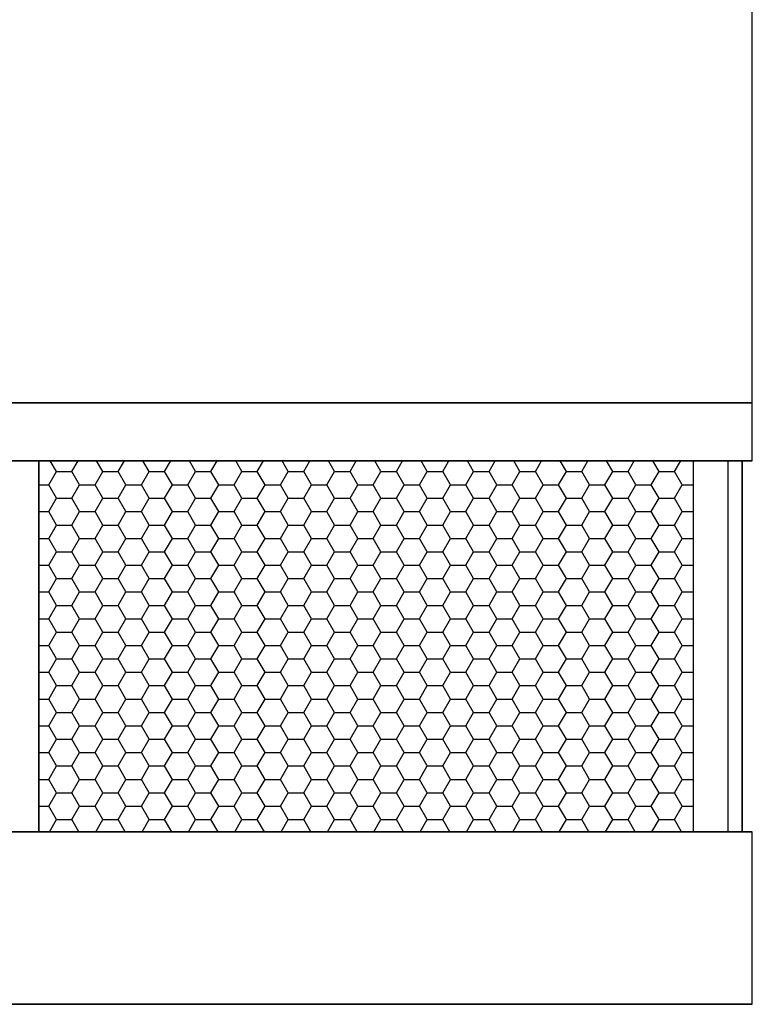
# Model space of a CAD drawing. Extents: x 0 to 584, y 0 to 373.
# Drawn here: x 293 to 365, y 0 to 96 of the extents above; entities that cross this region are included whole.
import ezdxf

# ---------------------------------------------------------------- set-up
doc = ezdxf.new("R2010")
doc.units = 0
doc.layers.get('0').update_dxf_attribs({"linetype": 'CONTINUOUS'})

# ---------------------------------------------------------------- blocks, each defined once
blk = doc.blocks.new('*X21')
at = {"color": 0}
for p, q in [((297, 51.962), (296.4, 53)), ((298.5, 51.962), (299.1, 53)), ((301.5, 51.962), (300.9, 53)), ((303, 51.962), (303.6, 53)), ((306, 51.962), (305.4, 53)), ((307.5, 51.962), (308.1, 53)), ((310.5, 51.962), (309.9, 53)), ((312, 51.962), (312.6, 53)), ((315, 51.962), (314.4, 53)), ((316.5, 51.962), (317.1, 53)), ((319.5, 51.962), (318.9, 53)), ((321, 51.962), (321.6, 53)), ((324, 51.962), (323.4, 53)), ((325.5, 51.962), (326.1, 53)), ((328.5, 51.962), (327.9, 53)), ((330, 51.962), (330.6, 53)), ((333, 51.962), (332.4, 53)), ((334.5, 51.962), (335.1, 53)), ((337.5, 51.962), (336.9, 53)), ((339, 51.962), (339.6, 53)), ((342, 51.962), (341.4, 53)), ((343.5, 51.962), (344.1, 53)), ((346.5, 51.962), (345.9, 53)), ((348, 51.962), (348.6, 53)), ((351, 51.962), (350.4, 53)), ((352.5, 51.962), (353.1, 53)), ((355.5, 51.962), (354.9, 53)), ((357, 51.962), (357.6, 53)), ((296.25, 50.662), (297, 51.962)), ((297, 51.962), (298.5, 51.962)), ((299.25, 50.662), (298.5, 51.962)), ((300.75, 50.662), (301.5, 51.962)), ((301.5, 51.962), (303, 51.962)), ((303.75, 50.662), (303, 51.962)), ((305.25, 50.662), (306, 51.962)), ((306, 51.962), (307.5, 51.962)), ((308.25, 50.662), (307.5, 51.962)), ((309.75, 50.662), (310.5, 51.962)), ((310.5, 51.962), (312, 51.962)), ((312.75, 50.662), (312, 51.962)), ((314.25, 50.662), (315, 51.962)), ((315, 51.962), (316.5, 51.962)), ((317.25, 50.662), (316.5, 51.962)), ((318.75, 50.662), (319.5, 51.962)), ((319.5, 51.962), (321, 51.962)), ((321.75, 50.662), (321, 51.962)), ((323.25, 50.662), (324, 51.962)), ((324, 51.962), (325.5, 51.962)), ((326.25, 50.662), (325.5, 51.962)), ((327.75, 50.662), (328.5, 51.962)), ((328.5, 51.962), (330, 51.962)), ((330.75, 50.662), (330, 51.962)), ((332.25, 50.662), (333, 51.962)), ((333, 51.962), (334.5, 51.962)), ((335.25, 50.662), (334.5, 51.962)), ((336.75, 50.662), (337.5, 51.962)), ((337.5, 51.962), (339, 51.962)), ((339.75, 50.662), (339, 51.962)), ((341.25, 50.662), (342, 51.962)), ((342, 51.962), (343.5, 51.962)), ((344.25, 50.662), (343.5, 51.962)), ((345.75, 50.662), (346.5, 51.962)), ((346.5, 51.962), (348, 51.962)), ((348.75, 50.662), (348, 51.962)), ((350.25, 50.662), (351, 51.962)), ((351, 51.962), (352.5, 51.962)), ((353.25, 50.662), (352.5, 51.962)), ((354.75, 50.662), (355.5, 51.962)), ((355.5, 51.962), (357, 51.962)), ((357.75, 50.662), (357, 51.962)), ((295.304, 50.662), (296.25, 50.662)), ((297, 49.363), (296.25, 50.662)), ((298.5, 49.363), (299.25, 50.662)), ((299.25, 50.662), (300.75, 50.662)), ((301.5, 49.363), (300.75, 50.662)), ((303, 49.363), (303.75, 50.662)), ((303.75, 50.662), (305.25, 50.662)), ((306, 49.363), (305.25, 50.662)), ((307.5, 49.363), (308.25, 50.662)), ((308.25, 50.662), (309.75, 50.662)), ((310.5, 49.363), (309.75, 50.662)), ((312, 49.363), (312.75, 50.662)), ((312.75, 50.662), (314.25, 50.662)), ((315, 49.363), (314.25, 50.662)), ((316.5, 49.363), (317.25, 50.662)), ((317.25, 50.662), (318.75, 50.662)), ((319.5, 49.363), (318.75, 50.662)), ((321, 49.363), (321.75, 50.662)), ((321.75, 50.662), (323.25, 50.662)), ((324, 49.363), (323.25, 50.662)), ((325.5, 49.363), (326.25, 50.662)), ((326.25, 50.662), (327.75, 50.662)), ((328.5, 49.363), (327.75, 50.662)), ((330, 49.363), (330.75, 50.662)), ((330.75, 50.662), (332.25, 50.662)), ((333, 49.363), (332.25, 50.662)), ((334.5, 49.363), (335.25, 50.662)), ((335.25, 50.662), (336.75, 50.662)), ((337.5, 49.363), (336.75, 50.662)), ((339, 49.363), (339.75, 50.662)), ((339.75, 50.662), (341.25, 50.662)), ((342, 49.363), (341.25, 50.662)), ((343.5, 49.363), (344.25, 50.662)), ((344.25, 50.662), (345.75, 50.662)), ((346.5, 49.363), (345.75, 50.662)), ((348, 49.363), (348.75, 50.662)), ((348.75, 50.662), (350.25, 50.662)), ((351, 49.363), (350.25, 50.662)), ((352.5, 49.363), (353.25, 50.662)), ((353.25, 50.662), (354.75, 50.662)), ((355.5, 49.363), (354.75, 50.662)), ((357, 49.363), (357.75, 50.662)), ((357.75, 50.662), (358.804, 50.662)), ((296.25, 48.064), (297, 49.363)), ((297, 49.363), (298.5, 49.363)), ((299.25, 48.064), (298.5, 49.363)), ((300.75, 48.064), (301.5, 49.363)), ((301.5, 49.363), (303, 49.363)), ((303.75, 48.064), (303, 49.363)), ((305.25, 48.064), (306, 49.363)), ((306, 49.363), (307.5, 49.363)), ((308.25, 48.064), (307.5, 49.363)), ((309.75, 48.064), (310.5, 49.363)), ((310.5, 49.363), (312, 49.363)), ((312.75, 48.064), (312, 49.363)), ((314.25, 48.064), (315, 49.363)), ((315, 49.363), (316.5, 49.363)), ((317.25, 48.064), (316.5, 49.363)), ((318.75, 48.064), (319.5, 49.363)), ((319.5, 49.363), (321, 49.363)), ((321.75, 48.064), (321, 49.363)), ((323.25, 48.064), (324, 49.363)), ((324, 49.363), (325.5, 49.363)), ((326.25, 48.064), (325.5, 49.363)), ((327.75, 48.064), (328.5, 49.363)), ((328.5, 49.363), (330, 49.363)), ((330.75, 48.064), (330, 49.363)), ((332.25, 48.064), (333, 49.363)), ((333, 49.363), (334.5, 49.363)), ((335.25, 48.064), (334.5, 49.363)), ((336.75, 48.064), (337.5, 49.363)), ((337.5, 49.363), (339, 49.363)), ((339.75, 48.064), (339, 49.363)), ((341.25, 48.064), (342, 49.363)), ((342, 49.363), (343.5, 49.363)), ((344.25, 48.064), (343.5, 49.363)), ((345.75, 48.064), (346.5, 49.363)), ((346.5, 49.363), (348, 49.363)), ((348.75, 48.064), (348, 49.363)), ((350.25, 48.064), (351, 49.363)), ((351, 49.363), (352.5, 49.363)), ((353.25, 48.064), (352.5, 49.363)), ((354.75, 48.064), (355.5, 49.363)), ((355.5, 49.363), (357, 49.363)), ((357.75, 48.064), (357, 49.363)), ((295.304, 48.064), (296.25, 48.064)), ((297, 46.765), (296.25, 48.064)), ((298.5, 46.765), (299.25, 48.064)), ((299.25, 48.064), (300.75, 48.064)), ((301.5, 46.765), (300.75, 48.064)), ((303, 46.765), (303.75, 48.064)), ((303.75, 48.064), (305.25, 48.064)), ((306, 46.765), (305.25, 48.064)), ((307.5, 46.765), (308.25, 48.064)), ((308.25, 48.064), (309.75, 48.064)), ((310.5, 46.765), (309.75, 48.064)), ((312, 46.765), (312.75, 48.064)), ((312.75, 48.064), (314.25, 48.064)), ((315, 46.765), (314.25, 48.064)), ((316.5, 46.765), (317.25, 48.064)), ((317.25, 48.064), (318.75, 48.064)), ((319.5, 46.765), (318.75, 48.064)), ((321, 46.765), (321.75, 48.064)), ((321.75, 48.064), (323.25, 48.064)), ((324, 46.765), (323.25, 48.064)), ((325.5, 46.765), (326.25, 48.064)), ((326.25, 48.064), (327.75, 48.064)), ((328.5, 46.765), (327.75, 48.064)), ((330, 46.765), (330.75, 48.064)), ((330.75, 48.064), (332.25, 48.064)), ((333, 46.765), (332.25, 48.064)), ((334.5, 46.765), (335.25, 48.064)), ((335.25, 48.064), (336.75, 48.064)), ((337.5, 46.765), (336.75, 48.064)), ((339, 46.765), (339.75, 48.064)), ((339.75, 48.064), (341.25, 48.064)), ((342, 46.765), (341.25, 48.064)), ((343.5, 46.765), (344.25, 48.064)), ((344.25, 48.064), (345.75, 48.064)), ((346.5, 46.765), (345.75, 48.064)), ((348, 46.765), (348.75, 48.064)), ((348.75, 48.064), (350.25, 48.064)), ((351, 46.765), (350.25, 48.064)), ((352.5, 46.765), (353.25, 48.064)), ((353.25, 48.064), (354.75, 48.064)), ((355.5, 46.765), (354.75, 48.064)), ((357, 46.765), (357.75, 48.064)), ((357.75, 48.064), (358.804, 48.064)), ((296.25, 45.466), (297, 46.765)), ((297, 46.765), (298.5, 46.765)), ((299.25, 45.466), (298.5, 46.765)), ((300.75, 45.466), (301.5, 46.765)), ((301.5, 46.765), (303, 46.765)), ((303.75, 45.466), (303, 46.765)), ((305.25, 45.466), (306, 46.765)), ((306, 46.765), (307.5, 46.765)), ((308.25, 45.466), (307.5, 46.765)), ((309.75, 45.466), (310.5, 46.765)), ((310.5, 46.765), (312, 46.765)), ((312.75, 45.466), (312, 46.765)), ((314.25, 45.466), (315, 46.765)), ((315, 46.765), (316.5, 46.765)), ((317.25, 45.466), (316.5, 46.765)), ((318.75, 45.466), (319.5, 46.765)), ((319.5, 46.765), (321, 46.765)), ((321.75, 45.466), (321, 46.765)), ((323.25, 45.466), (324, 46.765)), ((324, 46.765), (325.5, 46.765)), ((326.25, 45.466), (325.5, 46.765)), ((327.75, 45.466), (328.5, 46.765)), ((328.5, 46.765), (330, 46.765)), ((330.75, 45.466), (330, 46.765)), ((332.25, 45.466), (333, 46.765)), ((333, 46.765), (334.5, 46.765)), ((335.25, 45.466), (334.5, 46.765)), ((336.75, 45.466), (337.5, 46.765)), ((337.5, 46.765), (339, 46.765)), ((339.75, 45.466), (339, 46.765)), ((341.25, 45.466), (342, 46.765)), ((342, 46.765), (343.5, 46.765)), ((344.25, 45.466), (343.5, 46.765)), ((345.75, 45.466), (346.5, 46.765)), ((346.5, 46.765), (348, 46.765)), ((348.75, 45.466), (348, 46.765)), ((350.25, 45.466), (351, 46.765)), ((351, 46.765), (352.5, 46.765)), ((353.25, 45.466), (352.5, 46.765)), ((354.75, 45.466), (355.5, 46.765)), ((355.5, 46.765), (357, 46.765)), ((357.75, 45.466), (357, 46.765)), ((295.304, 45.466), (296.25, 45.466)), ((297, 44.167), (296.25, 45.466)), ((298.5, 44.167), (299.25, 45.466)), ((299.25, 45.466), (300.75, 45.466)), ((301.5, 44.167), (300.75, 45.466)), ((303, 44.167), (303.75, 45.466)), ((303.75, 45.466), (305.25, 45.466)), ((306, 44.167), (305.25, 45.466)), ((307.5, 44.167), (308.25, 45.466)), ((308.25, 45.466), (309.75, 45.466)), ((310.5, 44.167), (309.75, 45.466)), ((312, 44.167), (312.75, 45.466)), ((312.75, 45.466), (314.25, 45.466)), ((315, 44.167), (314.25, 45.466)), ((316.5, 44.167), (317.25, 45.466)), ((317.25, 45.466), (318.75, 45.466)), ((319.5, 44.167), (318.75, 45.466)), ((321, 44.167), (321.75, 45.466)), ((321.75, 45.466), (323.25, 45.466)), ((324, 44.167), (323.25, 45.466)), ((325.5, 44.167), (326.25, 45.466)), ((326.25, 45.466), (327.75, 45.466)), ((328.5, 44.167), (327.75, 45.466)), ((330, 44.167), (330.75, 45.466)), ((330.75, 45.466), (332.25, 45.466)), ((333, 44.167), (332.25, 45.466)), ((334.5, 44.167), (335.25, 45.466)), ((335.25, 45.466), (336.75, 45.466)), ((337.5, 44.167), (336.75, 45.466)), ((339, 44.167), (339.75, 45.466)), ((339.75, 45.466), (341.25, 45.466)), ((342, 44.167), (341.25, 45.466)), ((343.5, 44.167), (344.25, 45.466)), ((344.25, 45.466), (345.75, 45.466)), ((346.5, 44.167), (345.75, 45.466)), ((348, 44.167), (348.75, 45.466)), ((348.75, 45.466), (350.25, 45.466)), ((351, 44.167), (350.25, 45.466)), ((352.5, 44.167), (353.25, 45.466)), ((353.25, 45.466), (354.75, 45.466)), ((355.5, 44.167), (354.75, 45.466)), ((357, 44.167), (357.75, 45.466)), ((357.75, 45.466), (358.804, 45.466)), ((296.25, 42.868), (297, 44.167)), ((297, 44.167), (298.5, 44.167)), ((299.25, 42.868), (298.5, 44.167)), ((300.75, 42.868), (301.5, 44.167)), ((301.5, 44.167), (303, 44.167)), ((303.75, 42.868), (303, 44.167)), ((305.25, 42.868), (306, 44.167)), ((306, 44.167), (307.5, 44.167)), ((308.25, 42.868), (307.5, 44.167)), ((309.75, 42.868), (310.5, 44.167)), ((310.5, 44.167), (312, 44.167)), ((312.75, 42.868), (312, 44.167)), ((314.25, 42.868), (315, 44.167)), ((315, 44.167), (316.5, 44.167)), ((317.25, 42.868), (316.5, 44.167)), ((318.75, 42.868), (319.5, 44.167)), ((319.5, 44.167), (321, 44.167)), ((321.75, 42.868), (321, 44.167)), ((323.25, 42.868), (324, 44.167)), ((324, 44.167), (325.5, 44.167)), ((326.25, 42.868), (325.5, 44.167)), ((327.75, 42.868), (328.5, 44.167)), ((328.5, 44.167), (330, 44.167)), ((330.75, 42.868), (330, 44.167)), ((332.25, 42.868), (333, 44.167)), ((333, 44.167), (334.5, 44.167)), ((335.25, 42.868), (334.5, 44.167)), ((336.75, 42.868), (337.5, 44.167)), ((337.5, 44.167), (339, 44.167)), ((339.75, 42.868), (339, 44.167)), ((341.25, 42.868), (342, 44.167)), ((342, 44.167), (343.5, 44.167)), ((344.25, 42.868), (343.5, 44.167)), ((345.75, 42.868), (346.5, 44.167)), ((346.5, 44.167), (348, 44.167)), ((348.75, 42.868), (348, 44.167)), ((350.25, 42.868), (351, 44.167)), ((351, 44.167), (352.5, 44.167)), ((353.25, 42.868), (352.5, 44.167)), ((354.75, 42.868), (355.5, 44.167)), ((355.5, 44.167), (357, 44.167)), ((357.75, 42.868), (357, 44.167)), ((295.304, 42.868), (296.25, 42.868)), ((297, 41.569), (296.25, 42.868)), ((298.5, 41.569), (299.25, 42.868)), ((299.25, 42.868), (300.75, 42.868)), ((301.5, 41.569), (300.75, 42.868)), ((303, 41.569), (303.75, 42.868)), ((303.75, 42.868), (305.25, 42.868)), ((306, 41.569), (305.25, 42.868)), ((307.5, 41.569), (308.25, 42.868)), ((308.25, 42.868), (309.75, 42.868)), ((310.5, 41.569), (309.75, 42.868)), ((312, 41.569), (312.75, 42.868)), ((312.75, 42.868), (314.25, 42.868)), ((315, 41.569), (314.25, 42.868)), ((316.5, 41.569), (317.25, 42.868)), ((317.25, 42.868), (318.75, 42.868)), ((319.5, 41.569), (318.75, 42.868)), ((321, 41.569), (321.75, 42.868)), ((321.75, 42.868), (323.25, 42.868)), ((324, 41.569), (323.25, 42.868)), ((325.5, 41.569), (326.25, 42.868)), ((326.25, 42.868), (327.75, 42.868)), ((328.5, 41.569), (327.75, 42.868)), ((330, 41.569), (330.75, 42.868)), ((330.75, 42.868), (332.25, 42.868)), ((333, 41.569), (332.25, 42.868)), ((334.5, 41.569), (335.25, 42.868)), ((335.25, 42.868), (336.75, 42.868)), ((337.5, 41.569), (336.75, 42.868)), ((339, 41.569), (339.75, 42.868)), ((339.75, 42.868), (341.25, 42.868)), ((342, 41.569), (341.25, 42.868)), ((343.5, 41.569), (344.25, 42.868)), ((344.25, 42.868), (345.75, 42.868)), ((346.5, 41.569), (345.75, 42.868)), ((348, 41.569), (348.75, 42.868)), ((348.75, 42.868), (350.25, 42.868)), ((351, 41.569), (350.25, 42.868)), ((352.5, 41.569), (353.25, 42.868)), ((353.25, 42.868), (354.75, 42.868)), ((355.5, 41.569), (354.75, 42.868)), ((357, 41.569), (357.75, 42.868)), ((357.75, 42.868), (358.804, 42.868)), ((296.25, 40.27), (297, 41.569)), ((297, 41.569), (298.5, 41.569)), ((299.25, 40.27), (298.5, 41.569)), ((300.75, 40.27), (301.5, 41.569)), ((301.5, 41.569), (303, 41.569)), ((303.75, 40.27), (303, 41.569)), ((305.25, 40.27), (306, 41.569)), ((306, 41.569), (307.5, 41.569)), ((308.25, 40.27), (307.5, 41.569)), ((309.75, 40.27), (310.5, 41.569)), ((310.5, 41.569), (312, 41.569)), ((312.75, 40.27), (312, 41.569)), ((314.25, 40.27), (315, 41.569)), ((315, 41.569), (316.5, 41.569)), ((317.25, 40.27), (316.5, 41.569)), ((318.75, 40.27), (319.5, 41.569)), ((319.5, 41.569), (321, 41.569)), ((321.75, 40.27), (321, 41.569)), ((323.25, 40.27), (324, 41.569)), ((324, 41.569), (325.5, 41.569)), ((326.25, 40.27), (325.5, 41.569)), ((327.75, 40.27), (328.5, 41.569)), ((328.5, 41.569), (330, 41.569)), ((330.75, 40.27), (330, 41.569)), ((332.25, 40.27), (333, 41.569)), ((333, 41.569), (334.5, 41.569)), ((335.25, 40.27), (334.5, 41.569)), ((336.75, 40.27), (337.5, 41.569)), ((337.5, 41.569), (339, 41.569)), ((339.75, 40.27), (339, 41.569)), ((341.25, 40.27), (342, 41.569)), ((342, 41.569), (343.5, 41.569)), ((344.25, 40.27), (343.5, 41.569)), ((345.75, 40.27), (346.5, 41.569)), ((346.5, 41.569), (348, 41.569)), ((348.75, 40.27), (348, 41.569)), ((350.25, 40.27), (351, 41.569)), ((351, 41.569), (352.5, 41.569)), ((353.25, 40.27), (352.5, 41.569)), ((354.75, 40.27), (355.5, 41.569)), ((355.5, 41.569), (357, 41.569)), ((357.75, 40.27), (357, 41.569)), ((295.304, 40.27), (296.25, 40.27)), ((297, 38.971), (296.25, 40.27)), ((298.5, 38.971), (299.25, 40.27)), ((299.25, 40.27), (300.75, 40.27)), ((301.5, 38.971), (300.75, 40.27)), ((303, 38.971), (303.75, 40.27)), ((303.75, 40.27), (305.25, 40.27)), ((306, 38.971), (305.25, 40.27)), ((307.5, 38.971), (308.25, 40.27)), ((308.25, 40.27), (309.75, 40.27)), ((310.5, 38.971), (309.75, 40.27)), ((312, 38.971), (312.75, 40.27)), ((312.75, 40.27), (314.25, 40.27)), ((315, 38.971), (314.25, 40.27)), ((316.5, 38.971), (317.25, 40.27)), ((317.25, 40.27), (318.75, 40.27)), ((319.5, 38.971), (318.75, 40.27)), ((321, 38.971), (321.75, 40.27)), ((321.75, 40.27), (323.25, 40.27)), ((324, 38.971), (323.25, 40.27)), ((325.5, 38.971), (326.25, 40.27)), ((326.25, 40.27), (327.75, 40.27)), ((328.5, 38.971), (327.75, 40.27)), ((330, 38.971), (330.75, 40.27)), ((330.75, 40.27), (332.25, 40.27)), ((333, 38.971), (332.25, 40.27)), ((334.5, 38.971), (335.25, 40.27)), ((335.25, 40.27), (336.75, 40.27)), ((337.5, 38.971), (336.75, 40.27)), ((339, 38.971), (339.75, 40.27)), ((339.75, 40.27), (341.25, 40.27)), ((342, 38.971), (341.25, 40.27)), ((343.5, 38.971), (344.25, 40.27)), ((344.25, 40.27), (345.75, 40.27)), ((346.5, 38.971), (345.75, 40.27)), ((348, 38.971), (348.75, 40.27)), ((348.75, 40.27), (350.25, 40.27)), ((351, 38.971), (350.25, 40.27)), ((352.5, 38.971), (353.25, 40.27)), ((353.25, 40.27), (354.75, 40.27)), ((355.5, 38.971), (354.75, 40.27)), ((357, 38.971), (357.75, 40.27)), ((357.75, 40.27), (358.804, 40.27)), ((296.25, 37.672), (297, 38.971)), ((297, 38.971), (298.5, 38.971)), ((299.25, 37.672), (298.5, 38.971)), ((300.75, 37.672), (301.5, 38.971)), ((301.5, 38.971), (303, 38.971)), ((303.75, 37.672), (303, 38.971)), ((305.25, 37.672), (306, 38.971)), ((306, 38.971), (307.5, 38.971)), ((308.25, 37.672), (307.5, 38.971)), ((309.75, 37.672), (310.5, 38.971)), ((310.5, 38.971), (312, 38.971)), ((312.75, 37.672), (312, 38.971)), ((314.25, 37.672), (315, 38.971)), ((315, 38.971), (316.5, 38.971)), ((317.25, 37.672), (316.5, 38.971)), ((318.75, 37.672), (319.5, 38.971)), ((319.5, 38.971), (321, 38.971)), ((321.75, 37.672), (321, 38.971)), ((323.25, 37.672), (324, 38.971)), ((324, 38.971), (325.5, 38.971)), ((326.25, 37.672), (325.5, 38.971)), ((327.75, 37.672), (328.5, 38.971)), ((328.5, 38.971), (330, 38.971)), ((330.75, 37.672), (330, 38.971)), ((332.25, 37.672), (333, 38.971)), ((333, 38.971), (334.5, 38.971)), ((335.25, 37.672), (334.5, 38.971)), ((336.75, 37.672), (337.5, 38.971)), ((337.5, 38.971), (339, 38.971)), ((339.75, 37.672), (339, 38.971)), ((341.25, 37.672), (342, 38.971)), ((342, 38.971), (343.5, 38.971)), ((344.25, 37.672), (343.5, 38.971)), ((345.75, 37.672), (346.5, 38.971)), ((346.5, 38.971), (348, 38.971)), ((348.75, 37.672), (348, 38.971)), ((350.25, 37.672), (351, 38.971)), ((351, 38.971), (352.5, 38.971)), ((353.25, 37.672), (352.5, 38.971)), ((354.75, 37.672), (355.5, 38.971)), ((355.5, 38.971), (357, 38.971)), ((357.75, 37.672), (357, 38.971)), ((295.304, 37.672), (296.25, 37.672)), ((297, 36.373), (296.25, 37.672)), ((298.5, 36.373), (299.25, 37.672)), ((299.25, 37.672), (300.75, 37.672)), ((301.5, 36.373), (300.75, 37.672)), ((303, 36.373), (303.75, 37.672)), ((303.75, 37.672), (305.25, 37.672)), ((306, 36.373), (305.25, 37.672)), ((307.5, 36.373), (308.25, 37.672)), ((308.25, 37.672), (309.75, 37.672)), ((310.5, 36.373), (309.75, 37.672)), ((312, 36.373), (312.75, 37.672)), ((312.75, 37.672), (314.25, 37.672)), ((315, 36.373), (314.25, 37.672)), ((316.5, 36.373), (317.25, 37.672)), ((317.25, 37.672), (318.75, 37.672)), ((319.5, 36.373), (318.75, 37.672)), ((321, 36.373), (321.75, 37.672)), ((321.75, 37.672), (323.25, 37.672)), ((324, 36.373), (323.25, 37.672)), ((325.5, 36.373), (326.25, 37.672)), ((326.25, 37.672), (327.75, 37.672)), ((328.5, 36.373), (327.75, 37.672)), ((330, 36.373), (330.75, 37.672)), ((330.75, 37.672), (332.25, 37.672)), ((333, 36.373), (332.25, 37.672)), ((334.5, 36.373), (335.25, 37.672)), ((335.25, 37.672), (336.75, 37.672)), ((337.5, 36.373), (336.75, 37.672)), ((339, 36.373), (339.75, 37.672)), ((339.75, 37.672), (341.25, 37.672)), ((342, 36.373), (341.25, 37.672)), ((343.5, 36.373), (344.25, 37.672)), ((344.25, 37.672), (345.75, 37.672)), ((346.5, 36.373), (345.75, 37.672)), ((348, 36.373), (348.75, 37.672)), ((348.75, 37.672), (350.25, 37.672)), ((351, 36.373), (350.25, 37.672)), ((352.5, 36.373), (353.25, 37.672)), ((353.25, 37.672), (354.75, 37.672)), ((355.5, 36.373), (354.75, 37.672)), ((357, 36.373), (357.75, 37.672)), ((357.75, 37.672), (358.804, 37.672)), ((296.25, 35.074), (297, 36.373)), ((297, 36.373), (298.5, 36.373)), ((299.25, 35.074), (298.5, 36.373)), ((300.75, 35.074), (301.5, 36.373)), ((301.5, 36.373), (303, 36.373)), ((303.75, 35.074), (303, 36.373)), ((305.25, 35.074), (306, 36.373)), ((306, 36.373), (307.5, 36.373)), ((308.25, 35.074), (307.5, 36.373)), ((309.75, 35.074), (310.5, 36.373)), ((310.5, 36.373), (312, 36.373)), ((312.75, 35.074), (312, 36.373)), ((314.25, 35.074), (315, 36.373)), ((315, 36.373), (316.5, 36.373)), ((317.25, 35.074), (316.5, 36.373)), ((318.75, 35.074), (319.5, 36.373)), ((319.5, 36.373), (321, 36.373)), ((321.75, 35.074), (321, 36.373)), ((323.25, 35.074), (324, 36.373)), ((324, 36.373), (325.5, 36.373)), ((326.25, 35.074), (325.5, 36.373)), ((327.75, 35.074), (328.5, 36.373)), ((328.5, 36.373), (330, 36.373)), ((330.75, 35.074), (330, 36.373)), ((332.25, 35.074), (333, 36.373)), ((333, 36.373), (334.5, 36.373)), ((335.25, 35.074), (334.5, 36.373)), ((336.75, 35.074), (337.5, 36.373)), ((337.5, 36.373), (339, 36.373)), ((339.75, 35.074), (339, 36.373)), ((341.25, 35.074), (342, 36.373)), ((342, 36.373), (343.5, 36.373)), ((344.25, 35.074), (343.5, 36.373)), ((345.75, 35.074), (346.5, 36.373)), ((346.5, 36.373), (348, 36.373)), ((348.75, 35.074), (348, 36.373)), ((350.25, 35.074), (351, 36.373)), ((351, 36.373), (352.5, 36.373)), ((353.25, 35.074), (352.5, 36.373)), ((354.75, 35.074), (355.5, 36.373)), ((355.5, 36.373), (357, 36.373)), ((357.75, 35.074), (357, 36.373)), ((295.304, 35.074), (296.25, 35.074)), ((297, 33.775), (296.25, 35.074)), ((298.5, 33.775), (299.25, 35.074)), ((299.25, 35.074), (300.75, 35.074)), ((301.5, 33.775), (300.75, 35.074)), ((303, 33.775), (303.75, 35.074)), ((303.75, 35.074), (305.25, 35.074)), ((306, 33.775), (305.25, 35.074)), ((307.5, 33.775), (308.25, 35.074)), ((308.25, 35.074), (309.75, 35.074)), ((310.5, 33.775), (309.75, 35.074)), ((312, 33.775), (312.75, 35.074)), ((312.75, 35.074), (314.25, 35.074)), ((315, 33.775), (314.25, 35.074)), ((316.5, 33.775), (317.25, 35.074)), ((317.25, 35.074), (318.75, 35.074)), ((319.5, 33.775), (318.75, 35.074)), ((321, 33.775), (321.75, 35.074)), ((321.75, 35.074), (323.25, 35.074)), ((324, 33.775), (323.25, 35.074)), ((325.5, 33.775), (326.25, 35.074)), ((326.25, 35.074), (327.75, 35.074)), ((328.5, 33.775), (327.75, 35.074)), ((330, 33.775), (330.75, 35.074)), ((330.75, 35.074), (332.25, 35.074)), ((333, 33.775), (332.25, 35.074)), ((334.5, 33.775), (335.25, 35.074)), ((335.25, 35.074), (336.75, 35.074)), ((337.5, 33.775), (336.75, 35.074)), ((339, 33.775), (339.75, 35.074)), ((339.75, 35.074), (341.25, 35.074)), ((342, 33.775), (341.25, 35.074)), ((343.5, 33.775), (344.25, 35.074)), ((344.25, 35.074), (345.75, 35.074)), ((346.5, 33.775), (345.75, 35.074)), ((348, 33.775), (348.75, 35.074)), ((348.75, 35.074), (350.25, 35.074)), ((351, 33.775), (350.25, 35.074)), ((352.5, 33.775), (353.25, 35.074)), ((353.25, 35.074), (354.75, 35.074)), ((355.5, 33.775), (354.75, 35.074)), ((357, 33.775), (357.75, 35.074)), ((357.75, 35.074), (358.804, 35.074)), ((296.25, 32.476), (297, 33.775)), ((297, 33.775), (298.5, 33.775)), ((299.25, 32.476), (298.5, 33.775)), ((300.75, 32.476), (301.5, 33.775)), ((301.5, 33.775), (303, 33.775)), ((303.75, 32.476), (303, 33.775)), ((305.25, 32.476), (306, 33.775)), ((306, 33.775), (307.5, 33.775)), ((308.25, 32.476), (307.5, 33.775)), ((309.75, 32.476), (310.5, 33.775)), ((310.5, 33.775), (312, 33.775)), ((312.75, 32.476), (312, 33.775)), ((314.25, 32.476), (315, 33.775)), ((315, 33.775), (316.5, 33.775)), ((317.25, 32.476), (316.5, 33.775)), ((318.75, 32.476), (319.5, 33.775)), ((319.5, 33.775), (321, 33.775)), ((321.75, 32.476), (321, 33.775)), ((323.25, 32.476), (324, 33.775)), ((324, 33.775), (325.5, 33.775)), ((326.25, 32.476), (325.5, 33.775)), ((327.75, 32.476), (328.5, 33.775)), ((328.5, 33.775), (330, 33.775)), ((330.75, 32.476), (330, 33.775)), ((332.25, 32.476), (333, 33.775)), ((333, 33.775), (334.5, 33.775)), ((335.25, 32.476), (334.5, 33.775)), ((336.75, 32.476), (337.5, 33.775)), ((337.5, 33.775), (339, 33.775)), ((339.75, 32.476), (339, 33.775)), ((341.25, 32.476), (342, 33.775)), ((342, 33.775), (343.5, 33.775)), ((344.25, 32.476), (343.5, 33.775)), ((345.75, 32.476), (346.5, 33.775)), ((346.5, 33.775), (348, 33.775)), ((348.75, 32.476), (348, 33.775)), ((350.25, 32.476), (351, 33.775)), ((351, 33.775), (352.5, 33.775)), ((353.25, 32.476), (352.5, 33.775)), ((354.75, 32.476), (355.5, 33.775)), ((355.5, 33.775), (357, 33.775)), ((357.75, 32.476), (357, 33.775)), ((295.304, 32.476), (296.25, 32.476)), ((297, 31.177), (296.25, 32.476)), ((298.5, 31.177), (299.25, 32.476)), ((299.25, 32.476), (300.75, 32.476)), ((301.5, 31.177), (300.75, 32.476)), ((303, 31.177), (303.75, 32.476)), ((303.75, 32.476), (305.25, 32.476)), ((306, 31.177), (305.25, 32.476)), ((307.5, 31.177), (308.25, 32.476)), ((308.25, 32.476), (309.75, 32.476)), ((310.5, 31.177), (309.75, 32.476)), ((312, 31.177), (312.75, 32.476)), ((312.75, 32.476), (314.25, 32.476)), ((315, 31.177), (314.25, 32.476)), ((316.5, 31.177), (317.25, 32.476)), ((317.25, 32.476), (318.75, 32.476)), ((319.5, 31.177), (318.75, 32.476)), ((321, 31.177), (321.75, 32.476)), ((321.75, 32.476), (323.25, 32.476)), ((324, 31.177), (323.25, 32.476)), ((325.5, 31.177), (326.25, 32.476)), ((326.25, 32.476), (327.75, 32.476)), ((328.5, 31.177), (327.75, 32.476)), ((330, 31.177), (330.75, 32.476)), ((330.75, 32.476), (332.25, 32.476)), ((333, 31.177), (332.25, 32.476)), ((334.5, 31.177), (335.25, 32.476)), ((335.25, 32.476), (336.75, 32.476)), ((337.5, 31.177), (336.75, 32.476)), ((339, 31.177), (339.75, 32.476)), ((339.75, 32.476), (341.25, 32.476)), ((342, 31.177), (341.25, 32.476)), ((343.5, 31.177), (344.25, 32.476)), ((344.25, 32.476), (345.75, 32.476)), ((346.5, 31.177), (345.75, 32.476)), ((348, 31.177), (348.75, 32.476)), ((348.75, 32.476), (350.25, 32.476)), ((351, 31.177), (350.25, 32.476)), ((352.5, 31.177), (353.25, 32.476)), ((353.25, 32.476), (354.75, 32.476)), ((355.5, 31.177), (354.75, 32.476)), ((357, 31.177), (357.75, 32.476)), ((357.75, 32.476), (358.804, 32.476)), ((296.25, 29.878), (297, 31.177)), ((297, 31.177), (298.5, 31.177)), ((299.25, 29.878), (298.5, 31.177)), ((300.75, 29.878), (301.5, 31.177)), ((301.5, 31.177), (303, 31.177)), ((303.75, 29.878), (303, 31.177)), ((305.25, 29.878), (306, 31.177)), ((306, 31.177), (307.5, 31.177)), ((308.25, 29.878), (307.5, 31.177)), ((309.75, 29.878), (310.5, 31.177)), ((310.5, 31.177), (312, 31.177)), ((312.75, 29.878), (312, 31.177)), ((314.25, 29.878), (315, 31.177)), ((315, 31.177), (316.5, 31.177)), ((317.25, 29.878), (316.5, 31.177)), ((318.75, 29.878), (319.5, 31.177)), ((319.5, 31.177), (321, 31.177)), ((321.75, 29.878), (321, 31.177)), ((323.25, 29.878), (324, 31.177)), ((324, 31.177), (325.5, 31.177)), ((326.25, 29.878), (325.5, 31.177)), ((327.75, 29.878), (328.5, 31.177)), ((328.5, 31.177), (330, 31.177)), ((330.75, 29.878), (330, 31.177)), ((332.25, 29.878), (333, 31.177)), ((333, 31.177), (334.5, 31.177)), ((335.25, 29.878), (334.5, 31.177)), ((336.75, 29.878), (337.5, 31.177)), ((337.5, 31.177), (339, 31.177)), ((339.75, 29.878), (339, 31.177)), ((341.25, 29.878), (342, 31.177)), ((342, 31.177), (343.5, 31.177)), ((344.25, 29.878), (343.5, 31.177)), ((345.75, 29.878), (346.5, 31.177)), ((346.5, 31.177), (348, 31.177)), ((348.75, 29.878), (348, 31.177)), ((350.25, 29.878), (351, 31.177)), ((351, 31.177), (352.5, 31.177)), ((353.25, 29.878), (352.5, 31.177)), ((354.75, 29.878), (355.5, 31.177)), ((355.5, 31.177), (357, 31.177)), ((357.75, 29.878), (357, 31.177)), ((295.304, 29.878), (296.25, 29.878)), ((297, 28.579), (296.25, 29.878)), ((298.5, 28.579), (299.25, 29.878)), ((299.25, 29.878), (300.75, 29.878)), ((301.5, 28.579), (300.75, 29.878)), ((303, 28.579), (303.75, 29.878)), ((303.75, 29.878), (305.25, 29.878)), ((306, 28.579), (305.25, 29.878)), ((307.5, 28.579), (308.25, 29.878)), ((308.25, 29.878), (309.75, 29.878)), ((310.5, 28.579), (309.75, 29.878)), ((312, 28.579), (312.75, 29.878)), ((312.75, 29.878), (314.25, 29.878)), ((315, 28.579), (314.25, 29.878)), ((316.5, 28.579), (317.25, 29.878)), ((317.25, 29.878), (318.75, 29.878)), ((319.5, 28.579), (318.75, 29.878)), ((321, 28.579), (321.75, 29.878)), ((321.75, 29.878), (323.25, 29.878)), ((324, 28.579), (323.25, 29.878)), ((325.5, 28.579), (326.25, 29.878)), ((326.25, 29.878), (327.75, 29.878)), ((328.5, 28.579), (327.75, 29.878)), ((330, 28.579), (330.75, 29.878)), ((330.75, 29.878), (332.25, 29.878)), ((333, 28.579), (332.25, 29.878)), ((334.5, 28.579), (335.25, 29.878)), ((335.25, 29.878), (336.75, 29.878)), ((337.5, 28.579), (336.75, 29.878)), ((339, 28.579), (339.75, 29.878)), ((339.75, 29.878), (341.25, 29.878)), ((342, 28.579), (341.25, 29.878)), ((343.5, 28.579), (344.25, 29.878)), ((344.25, 29.878), (345.75, 29.878)), ((346.5, 28.579), (345.75, 29.878)), ((348, 28.579), (348.75, 29.878)), ((348.75, 29.878), (350.25, 29.878)), ((351, 28.579), (350.25, 29.878)), ((352.5, 28.579), (353.25, 29.878)), ((353.25, 29.878), (354.75, 29.878)), ((355.5, 28.579), (354.75, 29.878)), ((357, 28.579), (357.75, 29.878)), ((357.75, 29.878), (358.804, 29.878)), ((296.25, 27.28), (297, 28.579)), ((297, 28.579), (298.5, 28.579)), ((299.25, 27.28), (298.5, 28.579)), ((300.75, 27.28), (301.5, 28.579)), ((301.5, 28.579), (303, 28.579)), ((303.75, 27.28), (303, 28.579)), ((305.25, 27.28), (306, 28.579)), ((306, 28.579), (307.5, 28.579)), ((308.25, 27.28), (307.5, 28.579)), ((309.75, 27.28), (310.5, 28.579)), ((310.5, 28.579), (312, 28.579)), ((312.75, 27.28), (312, 28.579)), ((314.25, 27.28), (315, 28.579)), ((315, 28.579), (316.5, 28.579)), ((317.25, 27.28), (316.5, 28.579)), ((318.75, 27.28), (319.5, 28.579)), ((319.5, 28.579), (321, 28.579)), ((321.75, 27.28), (321, 28.579)), ((323.25, 27.28), (324, 28.579)), ((324, 28.579), (325.5, 28.579)), ((326.25, 27.28), (325.5, 28.579)), ((327.75, 27.28), (328.5, 28.579)), ((328.5, 28.579), (330, 28.579)), ((330.75, 27.28), (330, 28.579)), ((332.25, 27.28), (333, 28.579)), ((333, 28.579), (334.5, 28.579)), ((335.25, 27.28), (334.5, 28.579)), ((336.75, 27.28), (337.5, 28.579)), ((337.5, 28.579), (339, 28.579)), ((339.75, 27.28), (339, 28.579)), ((341.25, 27.28), (342, 28.579)), ((342, 28.579), (343.5, 28.579)), ((344.25, 27.28), (343.5, 28.579)), ((345.75, 27.28), (346.5, 28.579)), ((346.5, 28.579), (348, 28.579)), ((348.75, 27.28), (348, 28.579)), ((350.25, 27.28), (351, 28.579)), ((351, 28.579), (352.5, 28.579)), ((353.25, 27.28), (352.5, 28.579)), ((354.75, 27.28), (355.5, 28.579)), ((355.5, 28.579), (357, 28.579)), ((357.75, 27.28), (357, 28.579)), ((295.304, 27.28), (296.25, 27.28)), ((297, 25.981), (296.25, 27.28)), ((298.5, 25.981), (299.25, 27.28)), ((299.25, 27.28), (300.75, 27.28)), ((301.5, 25.981), (300.75, 27.28)), ((303, 25.981), (303.75, 27.28)), ((303.75, 27.28), (305.25, 27.28)), ((306, 25.981), (305.25, 27.28)), ((307.5, 25.981), (308.25, 27.28)), ((308.25, 27.28), (309.75, 27.28)), ((310.5, 25.981), (309.75, 27.28)), ((312, 25.981), (312.75, 27.28)), ((312.75, 27.28), (314.25, 27.28)), ((315, 25.981), (314.25, 27.28)), ((316.5, 25.981), (317.25, 27.28)), ((317.25, 27.28), (318.75, 27.28)), ((319.5, 25.981), (318.75, 27.28)), ((321, 25.981), (321.75, 27.28)), ((321.75, 27.28), (323.25, 27.28)), ((324, 25.981), (323.25, 27.28)), ((325.5, 25.981), (326.25, 27.28)), ((326.25, 27.28), (327.75, 27.28)), ((328.5, 25.981), (327.75, 27.28)), ((330, 25.981), (330.75, 27.28)), ((330.75, 27.28), (332.25, 27.28)), ((333, 25.981), (332.25, 27.28)), ((334.5, 25.981), (335.25, 27.28)), ((335.25, 27.28), (336.75, 27.28)), ((337.5, 25.981), (336.75, 27.28)), ((339, 25.981), (339.75, 27.28)), ((339.75, 27.28), (341.25, 27.28)), ((342, 25.981), (341.25, 27.28)), ((343.5, 25.981), (344.25, 27.28)), ((344.25, 27.28), (345.75, 27.28)), ((346.5, 25.981), (345.75, 27.28)), ((348, 25.981), (348.75, 27.28)), ((348.75, 27.28), (350.25, 27.28)), ((351, 25.981), (350.25, 27.28)), ((352.5, 25.981), (353.25, 27.28)), ((353.25, 27.28), (354.75, 27.28)), ((355.5, 25.981), (354.75, 27.28)), ((357, 25.981), (357.75, 27.28)), ((357.75, 27.28), (358.804, 27.28)), ((296.25, 24.682), (297, 25.981)), ((297, 25.981), (298.5, 25.981)), ((299.25, 24.682), (298.5, 25.981)), ((300.75, 24.682), (301.5, 25.981)), ((301.5, 25.981), (303, 25.981)), ((303.75, 24.682), (303, 25.981)), ((305.25, 24.682), (306, 25.981)), ((306, 25.981), (307.5, 25.981)), ((308.25, 24.682), (307.5, 25.981)), ((309.75, 24.682), (310.5, 25.981)), ((310.5, 25.981), (312, 25.981)), ((312.75, 24.682), (312, 25.981)), ((314.25, 24.682), (315, 25.981)), ((315, 25.981), (316.5, 25.981)), ((317.25, 24.682), (316.5, 25.981)), ((318.75, 24.682), (319.5, 25.981)), ((319.5, 25.981), (321, 25.981)), ((321.75, 24.682), (321, 25.981)), ((323.25, 24.682), (324, 25.981)), ((324, 25.981), (325.5, 25.981)), ((326.25, 24.682), (325.5, 25.981)), ((327.75, 24.682), (328.5, 25.981)), ((328.5, 25.981), (330, 25.981)), ((330.75, 24.682), (330, 25.981)), ((332.25, 24.682), (333, 25.981)), ((333, 25.981), (334.5, 25.981)), ((335.25, 24.682), (334.5, 25.981)), ((336.75, 24.682), (337.5, 25.981)), ((337.5, 25.981), (339, 25.981)), ((339.75, 24.682), (339, 25.981)), ((341.25, 24.682), (342, 25.981)), ((342, 25.981), (343.5, 25.981)), ((344.25, 24.682), (343.5, 25.981)), ((345.75, 24.682), (346.5, 25.981)), ((346.5, 25.981), (348, 25.981)), ((348.75, 24.682), (348, 25.981)), ((350.25, 24.682), (351, 25.981)), ((351, 25.981), (352.5, 25.981)), ((353.25, 24.682), (352.5, 25.981)), ((354.75, 24.682), (355.5, 25.981)), ((355.5, 25.981), (357, 25.981)), ((357.75, 24.682), (357, 25.981)), ((295.304, 24.682), (296.25, 24.682)), ((297, 23.383), (296.25, 24.682)), ((298.5, 23.383), (299.25, 24.682)), ((299.25, 24.682), (300.75, 24.682)), ((301.5, 23.383), (300.75, 24.682)), ((303, 23.383), (303.75, 24.682)), ((303.75, 24.682), (305.25, 24.682)), ((306, 23.383), (305.25, 24.682)), ((307.5, 23.383), (308.25, 24.682)), ((308.25, 24.682), (309.75, 24.682)), ((310.5, 23.383), (309.75, 24.682)), ((312, 23.383), (312.75, 24.682)), ((312.75, 24.682), (314.25, 24.682)), ((315, 23.383), (314.25, 24.682)), ((316.5, 23.383), (317.25, 24.682)), ((317.25, 24.682), (318.75, 24.682)), ((319.5, 23.383), (318.75, 24.682)), ((321, 23.383), (321.75, 24.682)), ((321.75, 24.682), (323.25, 24.682)), ((324, 23.383), (323.25, 24.682)), ((325.5, 23.383), (326.25, 24.682)), ((326.25, 24.682), (327.75, 24.682)), ((328.5, 23.383), (327.75, 24.682)), ((330, 23.383), (330.75, 24.682)), ((330.75, 24.682), (332.25, 24.682)), ((333, 23.383), (332.25, 24.682)), ((334.5, 23.383), (335.25, 24.682)), ((335.25, 24.682), (336.75, 24.682)), ((337.5, 23.383), (336.75, 24.682)), ((339, 23.383), (339.75, 24.682)), ((339.75, 24.682), (341.25, 24.682)), ((342, 23.383), (341.25, 24.682)), ((343.5, 23.383), (344.25, 24.682)), ((344.25, 24.682), (345.75, 24.682)), ((346.5, 23.383), (345.75, 24.682)), ((348, 23.383), (348.75, 24.682)), ((348.75, 24.682), (350.25, 24.682)), ((351, 23.383), (350.25, 24.682)), ((352.5, 23.383), (353.25, 24.682)), ((353.25, 24.682), (354.75, 24.682)), ((355.5, 23.383), (354.75, 24.682)), ((357, 23.383), (357.75, 24.682)), ((357.75, 24.682), (358.804, 24.682)), ((296.25, 22.084), (297, 23.383)), ((297, 23.383), (298.5, 23.383)), ((299.25, 22.084), (298.5, 23.383)), ((300.75, 22.084), (301.5, 23.383)), ((301.5, 23.383), (303, 23.383)), ((303.75, 22.084), (303, 23.383)), ((305.25, 22.084), (306, 23.383)), ((306, 23.383), (307.5, 23.383)), ((308.25, 22.084), (307.5, 23.383)), ((309.75, 22.084), (310.5, 23.383)), ((310.5, 23.383), (312, 23.383)), ((312.75, 22.084), (312, 23.383)), ((314.25, 22.084), (315, 23.383)), ((315, 23.383), (316.5, 23.383)), ((317.25, 22.084), (316.5, 23.383)), ((318.75, 22.084), (319.5, 23.383)), ((319.5, 23.383), (321, 23.383)), ((321.75, 22.084), (321, 23.383)), ((323.25, 22.084), (324, 23.383)), ((324, 23.383), (325.5, 23.383)), ((326.25, 22.084), (325.5, 23.383)), ((327.75, 22.084), (328.5, 23.383)), ((328.5, 23.383), (330, 23.383)), ((330.75, 22.084), (330, 23.383)), ((332.25, 22.084), (333, 23.383)), ((333, 23.383), (334.5, 23.383)), ((335.25, 22.084), (334.5, 23.383)), ((336.75, 22.084), (337.5, 23.383)), ((337.5, 23.383), (339, 23.383)), ((339.75, 22.084), (339, 23.383)), ((341.25, 22.084), (342, 23.383)), ((342, 23.383), (343.5, 23.383)), ((344.25, 22.084), (343.5, 23.383)), ((345.75, 22.084), (346.5, 23.383)), ((346.5, 23.383), (348, 23.383)), ((348.75, 22.084), (348, 23.383)), ((350.25, 22.084), (351, 23.383)), ((351, 23.383), (352.5, 23.383)), ((353.25, 22.084), (352.5, 23.383)), ((354.75, 22.084), (355.5, 23.383)), ((355.5, 23.383), (357, 23.383)), ((357.75, 22.084), (357, 23.383)), ((295.304, 22.084), (296.25, 22.084)), ((297, 20.785), (296.25, 22.084)), ((298.5, 20.785), (299.25, 22.084)), ((299.25, 22.084), (300.75, 22.084)), ((301.5, 20.785), (300.75, 22.084)), ((303, 20.785), (303.75, 22.084)), ((303.75, 22.084), (305.25, 22.084)), ((306, 20.785), (305.25, 22.084)), ((307.5, 20.785), (308.25, 22.084)), ((308.25, 22.084), (309.75, 22.084)), ((310.5, 20.785), (309.75, 22.084)), ((312, 20.785), (312.75, 22.084)), ((312.75, 22.084), (314.25, 22.084)), ((315, 20.785), (314.25, 22.084)), ((316.5, 20.785), (317.25, 22.084)), ((317.25, 22.084), (318.75, 22.084)), ((319.5, 20.785), (318.75, 22.084)), ((321, 20.785), (321.75, 22.084)), ((321.75, 22.084), (323.25, 22.084)), ((324, 20.785), (323.25, 22.084)), ((325.5, 20.785), (326.25, 22.084)), ((326.25, 22.084), (327.75, 22.084)), ((328.5, 20.785), (327.75, 22.084)), ((330, 20.785), (330.75, 22.084)), ((330.75, 22.084), (332.25, 22.084)), ((333, 20.785), (332.25, 22.084)), ((334.5, 20.785), (335.25, 22.084)), ((335.25, 22.084), (336.75, 22.084)), ((337.5, 20.785), (336.75, 22.084)), ((339, 20.785), (339.75, 22.084)), ((339.75, 22.084), (341.25, 22.084)), ((342, 20.785), (341.25, 22.084)), ((343.5, 20.785), (344.25, 22.084)), ((344.25, 22.084), (345.75, 22.084)), ((346.5, 20.785), (345.75, 22.084)), ((348, 20.785), (348.75, 22.084)), ((348.75, 22.084), (350.25, 22.084)), ((351, 20.785), (350.25, 22.084)), ((352.5, 20.785), (353.25, 22.084)), ((353.25, 22.084), (354.75, 22.084)), ((355.5, 20.785), (354.75, 22.084)), ((357, 20.785), (357.75, 22.084)), ((357.75, 22.084), (358.804, 22.084)), ((296.25, 19.486), (297, 20.785)), ((297, 20.785), (298.5, 20.785)), ((299.25, 19.486), (298.5, 20.785)), ((300.75, 19.486), (301.5, 20.785)), ((301.5, 20.785), (303, 20.785)), ((303.75, 19.486), (303, 20.785)), ((305.25, 19.486), (306, 20.785)), ((306, 20.785), (307.5, 20.785)), ((308.25, 19.486), (307.5, 20.785)), ((309.75, 19.486), (310.5, 20.785)), ((310.5, 20.785), (312, 20.785)), ((312.75, 19.486), (312, 20.785)), ((314.25, 19.486), (315, 20.785)), ((315, 20.785), (316.5, 20.785)), ((317.25, 19.486), (316.5, 20.785)), ((318.75, 19.486), (319.5, 20.785)), ((319.5, 20.785), (321, 20.785)), ((321.75, 19.486), (321, 20.785)), ((323.25, 19.486), (324, 20.785)), ((324, 20.785), (325.5, 20.785)), ((326.25, 19.486), (325.5, 20.785)), ((327.75, 19.486), (328.5, 20.785)), ((328.5, 20.785), (330, 20.785)), ((330.75, 19.486), (330, 20.785)), ((332.25, 19.486), (333, 20.785)), ((333, 20.785), (334.5, 20.785)), ((335.25, 19.486), (334.5, 20.785)), ((336.75, 19.486), (337.5, 20.785)), ((337.5, 20.785), (339, 20.785)), ((339.75, 19.486), (339, 20.785)), ((341.25, 19.486), (342, 20.785)), ((342, 20.785), (343.5, 20.785)), ((344.25, 19.486), (343.5, 20.785)), ((345.75, 19.486), (346.5, 20.785)), ((346.5, 20.785), (348, 20.785)), ((348.75, 19.486), (348, 20.785)), ((350.25, 19.486), (351, 20.785)), ((351, 20.785), (352.5, 20.785)), ((353.25, 19.486), (352.5, 20.785)), ((354.75, 19.486), (355.5, 20.785)), ((355.5, 20.785), (357, 20.785)), ((357.75, 19.486), (357, 20.785)), ((295.304, 19.486), (296.25, 19.486)), ((297, 18.187), (296.25, 19.486)), ((298.5, 18.187), (299.25, 19.486)), ((299.25, 19.486), (300.75, 19.486)), ((301.5, 18.187), (300.75, 19.486)), ((303, 18.187), (303.75, 19.486)), ((303.75, 19.486), (305.25, 19.486)), ((306, 18.187), (305.25, 19.486)), ((307.5, 18.187), (308.25, 19.486)), ((308.25, 19.486), (309.75, 19.486)), ((310.5, 18.187), (309.75, 19.486)), ((312, 18.187), (312.75, 19.486)), ((312.75, 19.486), (314.25, 19.486)), ((315, 18.187), (314.25, 19.486)), ((316.5, 18.187), (317.25, 19.486)), ((317.25, 19.486), (318.75, 19.486)), ((319.5, 18.187), (318.75, 19.486)), ((321, 18.187), (321.75, 19.486)), ((321.75, 19.486), (323.25, 19.486)), ((324, 18.187), (323.25, 19.486)), ((325.5, 18.187), (326.25, 19.486)), ((326.25, 19.486), (327.75, 19.486)), ((328.5, 18.187), (327.75, 19.486)), ((330, 18.187), (330.75, 19.486)), ((330.75, 19.486), (332.25, 19.486)), ((333, 18.187), (332.25, 19.486)), ((334.5, 18.187), (335.25, 19.486)), ((335.25, 19.486), (336.75, 19.486)), ((337.5, 18.187), (336.75, 19.486)), ((339, 18.187), (339.75, 19.486)), ((339.75, 19.486), (341.25, 19.486)), ((342, 18.187), (341.25, 19.486)), ((343.5, 18.187), (344.25, 19.486)), ((344.25, 19.486), (345.75, 19.486)), ((346.5, 18.187), (345.75, 19.486)), ((348, 18.187), (348.75, 19.486)), ((348.75, 19.486), (350.25, 19.486)), ((351, 18.187), (350.25, 19.486)), ((352.5, 18.187), (353.25, 19.486)), ((353.25, 19.486), (354.75, 19.486)), ((355.5, 18.187), (354.75, 19.486)), ((357, 18.187), (357.75, 19.486)), ((357.75, 19.486), (358.804, 19.486)), ((296.315, 17), (297, 18.187)), ((297, 18.187), (298.5, 18.187)), ((299.185, 17), (298.5, 18.187)), ((300.815, 17), (301.5, 18.187)), ((301.5, 18.187), (303, 18.187)), ((303.685, 17), (303, 18.187)), ((305.315, 17), (306, 18.187)), ((306, 18.187), (307.5, 18.187)), ((308.185, 17), (307.5, 18.187)), ((309.815, 17), (310.5, 18.187)), ((310.5, 18.187), (312, 18.187)), ((312.685, 17), (312, 18.187)), ((314.315, 17), (315, 18.187)), ((315, 18.187), (316.5, 18.187)), ((317.185, 17), (316.5, 18.187)), ((318.815, 17), (319.5, 18.187)), ((319.5, 18.187), (321, 18.187)), ((321.685, 17), (321, 18.187)), ((323.315, 17), (324, 18.187)), ((324, 18.187), (325.5, 18.187)), ((326.185, 17), (325.5, 18.187)), ((327.815, 17), (328.5, 18.187)), ((328.5, 18.187), (330, 18.187)), ((330.685, 17), (330, 18.187)), ((332.315, 17), (333, 18.187)), ((333, 18.187), (334.5, 18.187)), ((335.185, 17), (334.5, 18.187)), ((336.815, 17), (337.5, 18.187)), ((337.5, 18.187), (339, 18.187)), ((339.685, 17), (339, 18.187)), ((341.315, 17), (342, 18.187)), ((342, 18.187), (343.5, 18.187)), ((344.185, 17), (343.5, 18.187)), ((345.815, 17), (346.5, 18.187)), ((346.5, 18.187), (348, 18.187)), ((348.685, 17), (348, 18.187)), ((350.315, 17), (351, 18.187)), ((351, 18.187), (352.5, 18.187)), ((353.185, 17), (352.5, 18.187)), ((354.815, 17), (355.5, 18.187)), ((355.5, 18.187), (357, 18.187)), ((357.685, 17), (357, 18.187))]:
    blk.add_line(p, q, dxfattribs=at)

msp = doc.modelspace()

# ---------------------------------------------------------------- linework, layer by layer
for p, q in [((364.554, 58.625), (364.554, 169.375)), ((364.554, 58.625), (364.554, 128.375)), ((222.554, 58.625), (364.554, 58.625)), ((364.554, 58.625), (222.554, 58.625)), ((222.554, 58.625), (364.554, 58.625)), ((364.554, 58.625), (222.554, 58.625)), ((364.554, 53), (364.554, 58.625)), ((364.554, 53), (364.554, 58.625)), ((222.554, 53), (364.554, 53)), ((364.554, 53), (222.554, 53)), ((295.304, 53), (291.804, 53)), ((291.804, 53), (295.304, 53)), ((358.804, 53), (295.304, 53)), ((295.304, 53), (358.804, 53)), ((295.304, 53), (295.304, 17)), ((295.304, 17), (295.304, 53)), ((295.304, 17), (295.304, 53)), ((295.304, 17), (295.304, 53)), ((362.179, 53), (358.804, 53)), ((358.804, 53), (362.179, 53)), ((358.804, 53), (358.804, 17)), ((358.804, 53), (358.804, 17)), ((358.804, 53), (358.804, 17)), ((358.804, 53), (358.804, 17)), ((363.554, 53), (362.179, 53)), ((362.179, 53), (363.554, 53)), ((363.554, 53), (362.179, 53)), ((362.179, 53), (363.554, 53)), ((363.554, 53), (362.179, 53)), ((362.179, 53), (363.554, 53)), ((363.554, 53), (362.179, 53)), ((362.179, 53), (363.554, 53)), ((362.179, 53), (362.179, 17)), ((362.179, 53), (362.179, 17)), ((362.179, 53), (362.179, 17)), ((362.179, 53), (362.179, 17)), ((362.179, 53), (362.179, 17)), ((362.179, 53), (362.179, 17)), ((362.179, 53), (362.179, 17)), ((362.179, 53), (362.179, 17)), ((362.179, 53), (362.179, 17)), ((362.179, 53), (362.179, 17)), ((363.554, 17), (363.554, 53)), ((363.554, 17), (363.554, 53)), ((363.554, 53), (363.554, 17)), ((363.554, 53), (363.554, 17)), ((363.554, 53), (363.554, 17)), ((363.554, 17), (363.554, 53)), ((363.554, 17), (363.554, 53)), ((363.554, 53), (363.554, 17)), ((364.554, 17), (222.554, 17)), ((222.554, 17), (364.554, 17)), ((295.304, 17), (291.804, 17)), ((291.804, 17), (295.304, 17)), ((358.804, 17), (295.304, 17)), ((295.304, 17), (358.804, 17)), ((362.179, 17), (358.804, 17)), ((358.804, 17), (362.179, 17)), ((363.554, 17), (362.179, 17)), ((362.179, 17), (363.554, 17)), ((363.554, 17), (362.179, 17)), ((362.179, 17), (363.554, 17)), ((363.554, 17), (362.179, 17)), ((362.179, 17), (363.554, 17)), ((363.554, 17), (362.179, 17)), ((362.179, 17), (363.554, 17)), ((364.554, 0.25), (364.554, 17)), ((364.554, 0.25), (364.554, 17)), ((222.554, 0.25), (364.554, 0.25)), ((364.554, 0.25), (222.554, 0.25)), ((225.054, 0.25), (362.054, 0.25)), ((362.054, 0.25), (225.054, 0.25))]:
    msp.add_line(p, q)

# ---------------------------------------------------------------- block references
at = {"linetype": 'CONTINUOUS'}
msp.add_blockref('*X21', (0, 0), dxfattribs=at)

doc.saveas('drawing.dxf')
